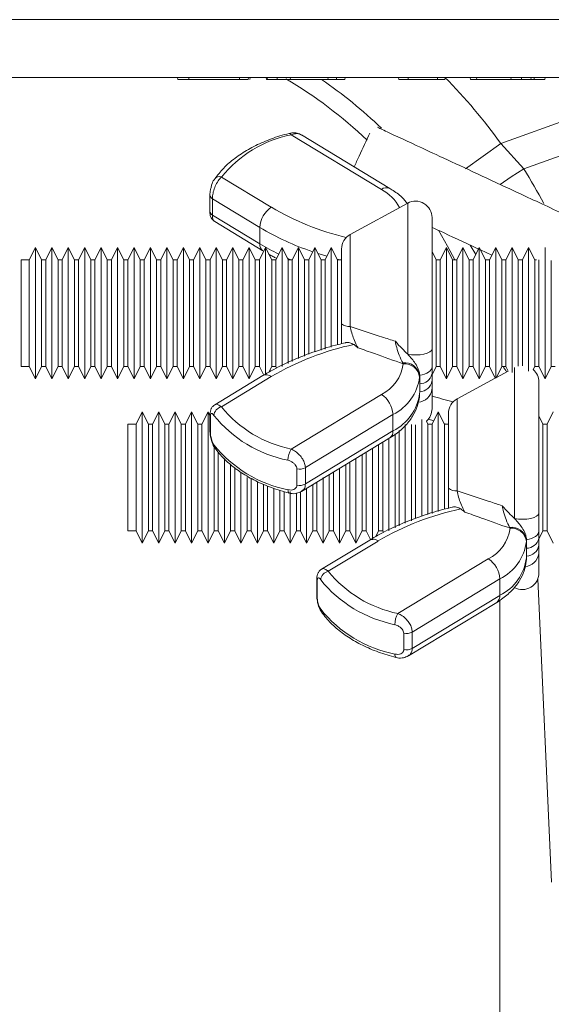
# Model space of a CAD drawing. Units: millimetres. Extents: x -1371 to 9775, y 3708 to 8101.
# Drawn here: x 6819 to 6883, y 6511 to 6631 of the extents above; entities that cross this region are included whole.
import ezdxf

# ---------------------------------------------------------------- set-up
doc = ezdxf.new("R2010")
doc.units = ezdxf.units.MM
doc.linetypes.add('SLD-Solid', pattern=[0])
doc.layers.add('ACO_DRAINAGE', color=7, linetype='SLD-Solid')

# ---------------------------------------------------------------- blocks, each defined once
blk = doc.blocks.new('ACO - 32926 32928 - FRONT')
at = {"layer": 'ACO_DRAINAGE', "linetype": 'SLD-Solid', "lineweight": 0}
for p, q in [((664.72, 875.03), (313.45, 875.03)), ((664.53, 868), (313.26, 868)), ((453.34, 867.75), (453.3, 868)), ((454.68, 867.75), (454.68, 868)), ((454.68, 867.75), (460.84, 867.75)), ((460.84, 867.75), (460.84, 868)), ((461.91, 867.75), (461.95, 868)), ((462.1, 867.75), (462.14, 868)), ((464.14, 867.75), (464.1, 868)), ((464.26, 867.75), (464.22, 868)), ((465.43, 867.75), (465.43, 868)), ((467, 867.75), (467.04, 868)), ((467, 867.75), (471.64, 867.75)), ((471.64, 867.75), (471.6, 868)), ((472.64, 867.75), (472.64, 868)), ((473.66, 867.75), (473.7, 868)), ((480.24, 867.75), (480.2, 868)), ((481.36, 867.75), (481.35, 868)), ((484.95, 867.9), (484.95, 868)), ((484.95, 867.83), (484.95, 867.9)), ((484.95, 867.75), (484.95, 867.83)), ((485.81, 867.75), (485.85, 868)), ((488.97, 867.75), (488.93, 868)), ((489.71, 867.75), (489.67, 868)), ((489.71, 867.75), (493.9, 867.75)), ((492.63, 859.95), (514.2, 867.75)), ((493.9, 867.75), (493.86, 868)), ((495.16, 867.9), (495.16, 868)), ((495.16, 867.83), (495.16, 867.9)), ((495.16, 867.75), (495.16, 867.83)), ((526.2, 868), (495.43, 856.87)), ((496.31, 867.75), (496.35, 868)), ((496.31, 867.75), (496.69, 867.75)), ((496.69, 867.75), (496.69, 868)), ((497.99, 867.75), (498.04, 868)), ((466.88, 861.2), (466.92, 861.2)), ((466.92, 861.2), (466.98, 861.18)), ((466.98, 861.18), (467.06, 861.12)), ((467.06, 861.12), (467.13, 861.02)), ((478.11, 854.37), (467.13, 861.02)), ((479.15, 854.49), (468.39, 861.01)), ((488.33, 856.89), (492.63, 859.95)), ((492.63, 859.95), (495.43, 856.87)), ((493.91, 855.9), (495.43, 856.87)), ((458.65, 855.88), (464.72, 852.2)), ((492.58, 854.96), (493.91, 855.9)), ((457.25, 853.67), (457.25, 851.68)), ((463.31, 849.76), (457.55, 853.25)), ((457.55, 853.25), (457.55, 851.26)), ((481.31, 852.7), (474.31, 848.89)), ((481.31, 834.33), (481.31, 852.7)), ((457.55, 851.26), (463.31, 847.77)), ((484.27, 850.95), (484.27, 834.98)), ((457.83, 850.46), (463.69, 846.91)), ((463.31, 847.77), (463.31, 849.76)), ((485.07, 849.43), (486.17, 847.49)), ((474.31, 848.89), (474.31, 837.71)), ((436.02, 847.32), (435.27, 845.82)), ((436.77, 845.82), (436.02, 847.32)), ((436.02, 839.32), (436.02, 847.32)), ((438.02, 847.32), (437.27, 845.82)), ((438.77, 845.82), (438.02, 847.32)), ((438.02, 839.32), (438.02, 847.32)), ((440.02, 847.32), (439.27, 845.82)), ((440.77, 845.82), (440.02, 847.32)), ((440.02, 839.32), (440.02, 847.32)), ((442.02, 847.32), (441.27, 845.82)), ((442.77, 845.82), (442.02, 847.32)), ((442.02, 839.32), (442.02, 847.32)), ((444.02, 847.32), (443.27, 845.82)), ((444.77, 845.82), (444.02, 847.32)), ((444.02, 839.32), (444.02, 847.32)), ((446.02, 847.32), (445.27, 845.82)), ((446.77, 845.82), (446.02, 847.32)), ((446.02, 839.32), (446.02, 847.32)), ((448.02, 847.32), (447.27, 845.82)), ((448.77, 845.82), (448.02, 847.32)), ((448.02, 839.32), (448.02, 847.32)), ((450.02, 847.32), (449.27, 845.82)), ((450.77, 845.82), (450.02, 847.32)), ((450.02, 839.32), (450.02, 847.32)), ((452.02, 847.32), (451.27, 845.82)), ((452.77, 845.82), (452.02, 847.32)), ((452.02, 839.32), (452.02, 847.32)), ((454.02, 847.32), (453.27, 845.82)), ((454.77, 845.82), (454.02, 847.32)), ((454.02, 839.32), (454.02, 847.32)), ((456.02, 847.32), (455.27, 845.82)), ((456.77, 845.82), (456.02, 847.32)), ((456.02, 839.32), (456.02, 847.32)), ((458.02, 847.32), (457.27, 845.82)), ((458.77, 845.82), (458.02, 847.32)), ((458.02, 839.32), (458.02, 847.32)), ((460.02, 847.32), (459.27, 845.82)), ((460.77, 845.82), (460.02, 847.32)), ((460.02, 839.32), (460.02, 847.32)), ((462.02, 847.32), (461.27, 845.82)), ((462.77, 845.82), (462.02, 847.32)), ((462.02, 839.32), (462.02, 847.32)), ((464.02, 847.32), (463.27, 845.82)), ((464.77, 845.82), (464.02, 847.32)), ((464.02, 839.32), (464.02, 847.32)), ((466.02, 847.32), (465.27, 845.82)), ((466.77, 845.82), (466.02, 847.32)), ((466.02, 839.32), (466.02, 847.32)), ((468.02, 847.32), (467.27, 845.82)), ((468.77, 845.82), (468.02, 847.32)), ((468.02, 839.32), (468.02, 847.32)), ((470.02, 847.32), (469.27, 845.82)), ((470.77, 845.82), (470.02, 847.32)), ((470.02, 839.32), (470.02, 847.32)), ((472.02, 847.32), (471.27, 845.82)), ((472.77, 845.82), (472.02, 847.32)), ((472.02, 839.32), (472.02, 847.32)), ((473.27, 838.01), (473.27, 847.13)), ((486.02, 847.32), (485.27, 845.82)), ((486.77, 845.82), (486.02, 847.32)), ((486.02, 839.32), (486.02, 847.32)), ((486.17, 847.49), (487.04, 845.82)), ((488.02, 847.32), (487.27, 845.82)), ((488.77, 845.82), (488.02, 847.32)), ((488.02, 839.32), (488.02, 847.32)), ((489.58, 846.44), (488.9, 847.6)), ((490.02, 847.32), (489.27, 845.82)), ((490.77, 845.82), (490.02, 847.32)), ((490.02, 839.32), (490.02, 847.32)), ((491.54, 846.37), (490.17, 847.01)), ((492.02, 847.32), (491.27, 845.82)), ((492.77, 845.82), (492.02, 847.32)), ((492.02, 839.32), (492.02, 847.32)), ((494.02, 847.32), (493.27, 845.82)), ((494.77, 845.82), (494.02, 847.32)), ((494.02, 839.32), (494.02, 847.32)), ((496.02, 847.32), (495.27, 845.82)), ((496.77, 845.82), (496.02, 847.32)), ((496.02, 839.32), (496.02, 847.32)), ((498.02, 839.32), (498.02, 847.32)), ((435.27, 845.82), (434.27, 845.82)), ((434.27, 845.82), (434.27, 832.82)), ((435.27, 845.82), (435.27, 832.82)), ((437.27, 845.82), (436.77, 845.82)), ((436.77, 839.32), (436.77, 845.82)), ((437.27, 845.82), (437.27, 832.82)), ((439.27, 845.82), (438.77, 845.82)), ((438.77, 839.32), (438.77, 845.82)), ((439.27, 845.82), (439.27, 832.82)), ((441.27, 845.82), (440.77, 845.82)), ((440.77, 839.32), (440.77, 845.82)), ((441.27, 845.82), (441.27, 832.82)), ((443.27, 845.82), (442.77, 845.82)), ((442.77, 839.32), (442.77, 845.82)), ((443.27, 845.82), (443.27, 832.82)), ((445.27, 845.82), (444.77, 845.82)), ((444.77, 839.32), (444.77, 845.82)), ((445.27, 845.82), (445.27, 832.82)), ((447.27, 845.82), (446.77, 845.82)), ((446.77, 839.32), (446.77, 845.82)), ((447.27, 845.82), (447.27, 832.82)), ((449.27, 845.82), (448.77, 845.82)), ((448.77, 839.32), (448.77, 845.82)), ((449.27, 845.82), (449.27, 832.82)), ((451.27, 845.82), (450.77, 845.82)), ((450.77, 839.32), (450.77, 845.82)), ((451.27, 845.82), (451.27, 832.82)), ((453.27, 845.82), (452.77, 845.82)), ((452.77, 839.32), (452.77, 845.82)), ((453.27, 845.82), (453.27, 832.82)), ((455.27, 845.82), (454.77, 845.82)), ((454.77, 839.32), (454.77, 845.82)), ((455.27, 845.82), (455.27, 832.82)), ((457.27, 845.82), (456.77, 845.82)), ((456.77, 839.32), (456.77, 845.82)), ((457.27, 845.82), (457.27, 832.82)), ((459.27, 845.82), (458.77, 845.82)), ((458.77, 839.32), (458.77, 845.82)), ((459.27, 845.82), (459.27, 832.82)), ((461.27, 845.82), (460.77, 845.82)), ((460.77, 839.32), (460.77, 845.82)), ((461.27, 845.82), (461.27, 832.82)), ((463.27, 845.82), (462.77, 845.82)), ((462.77, 839.32), (462.77, 845.82)), ((463.27, 845.82), (463.27, 832.82)), ((465.27, 845.82), (464.77, 845.82)), ((464.77, 839.32), (464.77, 845.82)), ((465.27, 845.82), (465.27, 832.82)), ((466.67, 846.01), (466.72, 845.99)), ((466.72, 845.99), (467.11, 845.82)), ((467.27, 845.82), (466.77, 845.82)), ((466.77, 839.32), (466.77, 845.82)), ((467.27, 845.82), (467.27, 833.46)), ((469.27, 845.82), (468.77, 845.82)), ((468.77, 839.32), (468.77, 845.82)), ((469.27, 845.82), (469.27, 834.35)), ((470.54, 846.53), (470.39, 846.58)), ((471.48, 846.24), (470.54, 846.53)), ((471.27, 845.82), (470.77, 845.82)), ((470.77, 839.32), (470.77, 845.82)), ((471.27, 845.82), (471.27, 834.95)), ((473.04, 845.82), (472.73, 845.9)), ((473.27, 845.82), (472.77, 845.82)), ((472.77, 839.32), (472.77, 845.82)), ((484.77, 845.82), (484.27, 846.82)), ((485.27, 845.82), (484.77, 845.82)), ((484.77, 839.32), (484.77, 845.82)), ((485.27, 845.82), (485.27, 832.82)), ((487.27, 845.82), (486.77, 845.82)), ((486.77, 839.32), (486.77, 845.82)), ((487.27, 845.82), (487.27, 832.82)), ((489.27, 845.82), (488.77, 845.82)), ((488.77, 839.32), (488.77, 845.82)), ((489.27, 845.82), (489.27, 832.82)), ((491.27, 845.82), (490.77, 845.82)), ((490.77, 839.32), (490.77, 845.82)), ((491.27, 845.82), (491.27, 832.82)), ((493.27, 845.82), (492.77, 845.82)), ((492.77, 839.32), (492.77, 845.82)), ((493.27, 845.82), (493.27, 832.82)), ((495.27, 845.82), (494.77, 845.82)), ((494.77, 839.32), (494.77, 845.82)), ((495.27, 845.82), (495.27, 832.91)), ((496.98, 845.82), (496.77, 845.82)), ((496.77, 839.32), (496.77, 845.82)), ((497.27, 845.82), (497.27, 832.82)), ((498.77, 839.32), (498.77, 845.72)), ((436.02, 831.32), (436.02, 839.32)), ((436.77, 832.82), (436.77, 839.32)), ((438.02, 831.32), (438.02, 839.32)), ((438.77, 832.82), (438.77, 839.32)), ((440.02, 831.32), (440.02, 839.32)), ((440.77, 832.82), (440.77, 839.32)), ((442.02, 831.32), (442.02, 839.32)), ((442.77, 832.82), (442.77, 839.32)), ((444.02, 831.32), (444.02, 839.32)), ((444.77, 832.82), (444.77, 839.32)), ((446.02, 831.32), (446.02, 839.32)), ((446.77, 832.82), (446.77, 839.32)), ((448.02, 831.32), (448.02, 839.32)), ((448.77, 832.82), (448.77, 839.32)), ((450.02, 831.32), (450.02, 839.32)), ((450.77, 832.82), (450.77, 839.32)), ((452.02, 831.32), (452.02, 839.32)), ((452.77, 832.82), (452.77, 839.32)), ((454.02, 831.32), (454.02, 839.32)), ((454.77, 832.82), (454.77, 839.32)), ((456.02, 831.32), (456.02, 839.32)), ((456.77, 832.82), (456.77, 839.32)), ((458.02, 831.32), (458.02, 839.32)), ((458.77, 832.82), (458.77, 839.32)), ((460.02, 831.32), (460.02, 839.32)), ((460.77, 832.82), (460.77, 839.32)), ((462.02, 831.32), (462.02, 839.32)), ((462.77, 832.82), (462.77, 839.32)), ((464.02, 831.76), (464.02, 839.32)), ((464.77, 832.82), (464.77, 839.32)), ((466.02, 832.85), (466.02, 839.32)), ((466.77, 833.21), (466.77, 839.32)), ((468.02, 833.79), (468.02, 839.32)), ((468.77, 834.07), (468.77, 839.32)), ((470.02, 834.61), (470.02, 839.32)), ((470.77, 834.81), (470.77, 839.32)), ((472.02, 835.19), (472.02, 839.32)), ((472.77, 835.46), (472.77, 839.32)), ((484.77, 832.82), (484.77, 839.32)), ((486.02, 831.32), (486.02, 839.32)), ((486.77, 832.82), (486.77, 839.32)), ((488.02, 831.32), (488.02, 839.32)), ((488.77, 832.82), (488.77, 839.32)), ((490.02, 831.32), (490.02, 839.32)), ((490.77, 832.82), (490.77, 839.32)), ((492.02, 831.4), (492.02, 839.32)), ((492.77, 832.82), (492.77, 839.32)), ((494.02, 832.09), (494.02, 839.32)), ((494.77, 832.86), (494.77, 839.32)), ((496.02, 832.26), (496.02, 839.32)), ((496.77, 832.82), (496.77, 839.32)), ((498.02, 831.32), (498.02, 839.32)), ((498.77, 832.82), (498.77, 839.32)), ((484.27, 834.98), (484.2, 834.79)), ((481.79, 834.26), (481.31, 834.33)), ((482.3, 834.24), (481.79, 834.26)), ((482.81, 834.26), (482.3, 834.24)), ((483.29, 834.34), (482.81, 834.26)), ((483.69, 834.46), (483.29, 834.34)), ((484, 834.61), (483.69, 834.46)), ((484.2, 834.79), (484, 834.61)), ((434.27, 832.82), (435.27, 832.82)), ((435.27, 832.82), (436.02, 831.32)), ((436.02, 831.32), (436.77, 832.82)), ((436.77, 832.82), (437.27, 832.82)), ((437.27, 832.82), (438.02, 831.32)), ((438.02, 831.32), (438.77, 832.82)), ((438.77, 832.82), (439.27, 832.82)), ((439.27, 832.82), (440.02, 831.32)), ((440.02, 831.32), (440.77, 832.82)), ((440.77, 832.82), (441.27, 832.82)), ((441.27, 832.82), (442.02, 831.32)), ((442.02, 831.32), (442.77, 832.82)), ((442.77, 832.82), (443.27, 832.82)), ((443.27, 832.82), (444.02, 831.32)), ((444.02, 831.32), (444.77, 832.82)), ((444.77, 832.82), (445.27, 832.82)), ((445.27, 832.82), (446.02, 831.32)), ((446.02, 831.32), (446.77, 832.82)), ((446.77, 832.82), (447.27, 832.82)), ((447.27, 832.82), (448.02, 831.32)), ((448.02, 831.32), (448.77, 832.82)), ((448.77, 832.82), (449.27, 832.82)), ((449.27, 832.82), (450.02, 831.32)), ((450.02, 831.32), (450.77, 832.82)), ((450.77, 832.82), (451.27, 832.82)), ((451.27, 832.82), (452.02, 831.32)), ((452.02, 831.32), (452.77, 832.82)), ((452.77, 832.82), (453.27, 832.82)), ((453.27, 832.82), (454.02, 831.32)), ((454.02, 831.32), (454.77, 832.82)), ((454.77, 832.82), (455.27, 832.82)), ((455.27, 832.82), (456.02, 831.32)), ((456.02, 831.32), (456.77, 832.82)), ((456.77, 832.82), (457.27, 832.82)), ((457.27, 832.82), (458.02, 831.32)), ((458.02, 831.32), (458.77, 832.82)), ((458.77, 832.82), (459.27, 832.82)), ((459.27, 832.82), (460.02, 831.32)), ((460.02, 831.32), (460.77, 832.82)), ((460.77, 832.82), (461.27, 832.82)), ((461.27, 832.82), (462.02, 831.32)), ((462.02, 831.32), (462.77, 832.82)), ((462.77, 832.82), (463.27, 832.82)), ((463.27, 832.82), (463.79, 831.78)), ((464.43, 832.14), (464.77, 832.82)), ((464.77, 832.82), (465.27, 832.82)), ((465.27, 832.82), (465.35, 832.64)), ((480.76, 833.16), (480.71, 833.26)), ((484.24, 832.62), (484.16, 832.45)), ((484.27, 832.8), (484.24, 832.62)), ((484.27, 831.82), (484.77, 832.82)), ((484.27, 832.8), (484.27, 831.9)), ((484.77, 832.82), (485.27, 832.82)), ((485.27, 832.82), (486.02, 831.32)), ((486.02, 831.32), (486.77, 832.82)), ((486.77, 832.82), (487.27, 832.82)), ((487.27, 832.82), (488.02, 831.32)), ((488.02, 831.32), (488.77, 832.82)), ((488.77, 832.82), (489.27, 832.82)), ((489.27, 832.82), (490.02, 831.32)), ((490.02, 831.32), (490.77, 832.82)), ((490.77, 832.82), (491.27, 832.82)), ((491.27, 832.82), (491.96, 831.42)), ((492.11, 831.5), (492.77, 832.82)), ((492.77, 832.82), (493.27, 832.82)), ((493.27, 832.82), (493.53, 832.28)), ((494.31, 814.33), (494.31, 832.7)), ((496.58, 832.45), (496.77, 832.82)), ((496.77, 832.82), (497.27, 832.82)), ((497.27, 832.82), (498.02, 831.32)), ((498.02, 831.32), (498.77, 832.82)), ((498.77, 832.82), (499.27, 832.82)), ((463.69, 831.72), (457.83, 828.18)), ((464.72, 831.6), (458.65, 827.92)), ((482.77, 831.73), (482.76, 831.53)), ((483.08, 831.82), (482.77, 831.76)), ((482.77, 831.76), (482.77, 831.73)), ((482.77, 830.73), (482.77, 831.73)), ((483.37, 831.91), (483.08, 831.82)), ((483.62, 832.01), (483.37, 831.91)), ((483.85, 832.14), (483.62, 832.01)), ((484.03, 832.29), (483.85, 832.14)), ((484.16, 832.45), (484.03, 832.29)), ((484.27, 831.9), (484.27, 831.06)), ((491.96, 831.42), (487.31, 828.89)), ((493.53, 832.28), (492.11, 831.5)), ((482.77, 829.73), (482.77, 830.73)), ((497.27, 830.95), (497.27, 814.98)), ((467.13, 822.78), (478.11, 829.43)), ((482.76, 829.54), (482.77, 829.73)), ((484.27, 830.07), (484.27, 827.69)), ((487.31, 828.89), (487.31, 817.71)), ((449.02, 827.32), (448.27, 825.82)), ((449.77, 825.82), (449.02, 827.32)), ((449.02, 819.32), (449.02, 827.32)), ((451.02, 827.32), (450.27, 825.82)), ((451.77, 825.82), (451.02, 827.32)), ((451.02, 819.32), (451.02, 827.32)), ((453.02, 827.32), (452.27, 825.82)), ((453.77, 825.82), (453.02, 827.32)), ((453.02, 819.32), (453.02, 827.32)), ((455.02, 827.32), (454.27, 825.82)), ((455.77, 825.82), (455.02, 827.32)), ((455.02, 819.32), (455.02, 827.32)), ((457.02, 827.32), (456.27, 825.82)), ((457.25, 826.84), (457.02, 827.32)), ((457.02, 819.32), (457.02, 827.32)), ((457.25, 826.95), (457.25, 824.96)), ((457.31, 826.75), (457.31, 824.76)), ((479.52, 826.98), (468.86, 820.53)), ((479.52, 824.99), (479.52, 826.98)), ((485.02, 827.32), (484.27, 825.82)), ((485.77, 825.82), (485.02, 827.32)), ((485.02, 819.32), (485.02, 827.32)), ((486.27, 818.01), (486.27, 827.13)), ((497.77, 825.82), (497.27, 826.82)), ((499.02, 827.32), (498.27, 825.82)), ((448.27, 825.82), (447.27, 825.82)), ((447.27, 825.82), (447.27, 812.82)), ((448.27, 825.82), (448.27, 812.82)), ((450.27, 825.82), (449.77, 825.82)), ((449.77, 819.32), (449.77, 825.82)), ((450.27, 825.82), (450.27, 812.82)), ((452.27, 825.82), (451.77, 825.82)), ((451.77, 819.32), (451.77, 825.82)), ((452.27, 825.82), (452.27, 812.82)), ((454.27, 825.82), (453.77, 825.82)), ((453.77, 819.32), (453.77, 825.82)), ((454.27, 825.82), (454.27, 812.82)), ((456.27, 825.82), (455.77, 825.82)), ((455.77, 819.32), (455.77, 825.82)), ((456.27, 825.82), (456.27, 812.82)), ((481.02, 819.32), (481.02, 825.76)), ((481.77, 819.32), (481.77, 825.77)), ((482.27, 825.73), (482.27, 814.35)), ((483.02, 819.32), (483.02, 826.37)), ((483.77, 825.82), (483.58, 826.18)), ((484.27, 825.82), (483.77, 825.82)), ((483.77, 819.32), (483.77, 825.82)), ((484.48, 826.24), (483.83, 826.44)), ((484.27, 825.82), (484.27, 814.95)), ((486.04, 825.82), (485.73, 825.9)), ((486.27, 825.82), (485.77, 825.82)), ((485.77, 819.32), (485.77, 825.82)), ((498.27, 825.82), (497.77, 825.82)), ((497.77, 819.32), (497.77, 825.82)), ((498.27, 825.82), (498.27, 812.82)), ((468.86, 818.54), (479.52, 824.99)), ((479.77, 819.32), (479.77, 824.66)), ((480.27, 825.03), (480.27, 813.46)), ((457.77, 819.32), (457.77, 823.15)), ((468.39, 817.63), (479.15, 824.14)), ((477.77, 819.32), (477.77, 823.3)), ((478.27, 823.61), (478.27, 812.82)), ((479.02, 819.32), (479.02, 824.06)), ((458.27, 822.47), (458.27, 812.82)), ((475.77, 819.32), (475.77, 822.09)), ((476.27, 822.4), (476.27, 812.82)), ((477.02, 819.32), (477.02, 822.85)), ((459.02, 819.32), (459.02, 821.65)), ((459.77, 819.32), (459.77, 820.93)), ((473.77, 819.32), (473.77, 820.88)), ((474.27, 821.18), (474.27, 812.82)), ((475.02, 819.32), (475.02, 821.64)), ((460.27, 820.55), (460.27, 812.82)), ((461.02, 819.32), (461.02, 819.98)), ((467.83, 818.39), (467.83, 820.38)), ((468.86, 820.53), (468.86, 818.54)), ((471.77, 819.32), (471.77, 819.67)), ((472.27, 819.97), (472.27, 812.82)), ((473.02, 819.32), (473.02, 820.43)), ((449.02, 811.32), (449.02, 819.32)), ((449.77, 812.82), (449.77, 819.32)), ((451.02, 811.32), (451.02, 819.32)), ((451.77, 812.82), (451.77, 819.32)), ((453.02, 811.32), (453.02, 819.32)), ((453.77, 812.82), (453.77, 819.32)), ((455.02, 811.32), (455.02, 819.32)), ((455.77, 812.82), (455.77, 819.32)), ((457.02, 811.32), (457.02, 819.32)), ((457.77, 812.82), (457.77, 819.32)), ((459.02, 811.32), (459.02, 819.32)), ((459.77, 812.82), (459.77, 819.32)), ((461.02, 811.32), (461.02, 819.32)), ((461.77, 812.82), (461.77, 819.32)), ((462.27, 819.24), (462.27, 812.82)), ((463.02, 811.32), (463.02, 818.83)), ((463.77, 812.82), (463.77, 818.51)), ((464.27, 818.28), (464.27, 812.82)), ((469.77, 812.82), (469.77, 818.46)), ((470.27, 818.76), (470.27, 812.82)), ((471.02, 811.32), (471.02, 819.32)), ((471.77, 812.82), (471.77, 819.32)), ((473.02, 811.32), (473.02, 819.32)), ((473.77, 812.82), (473.77, 819.32)), ((475.02, 811.32), (475.02, 819.32)), ((475.77, 812.82), (475.77, 819.32)), ((477.02, 811.76), (477.02, 819.32)), ((477.77, 812.82), (477.77, 819.32)), ((479.02, 812.85), (479.02, 819.32)), ((479.77, 813.21), (479.77, 819.32)), ((481.02, 813.79), (481.02, 819.32)), ((481.77, 814.07), (481.77, 819.32)), ((483.02, 814.61), (483.02, 819.32)), ((483.77, 814.81), (483.77, 819.32)), ((485.02, 815.19), (485.02, 819.32)), ((485.77, 815.46), (485.77, 819.32)), ((497.77, 812.82), (497.77, 819.32)), ((465.02, 811.32), (465.02, 818.01)), ((465.77, 812.82), (465.77, 817.78)), ((466.27, 817.6), (466.27, 812.82)), ((466.75, 817.7), (466.74, 817.85)), ((466.77, 817.59), (466.75, 817.7)), ((466.81, 817.5), (466.77, 817.59)), ((466.86, 817.45), (466.81, 817.5)), ((466.88, 817.44), (466.86, 817.45)), ((467.02, 811.32), (467.02, 817.63)), ((467.77, 812.82), (467.77, 817.39)), ((468.27, 817.55), (468.27, 812.82)), ((469.02, 811.32), (469.02, 818)), ((497, 814.61), (496.69, 814.46)), ((497.2, 814.79), (497, 814.61)), ((497.27, 814.98), (497.2, 814.79)), ((494.79, 814.26), (494.31, 814.33)), ((495.3, 814.24), (494.79, 814.26)), ((495.81, 814.26), (495.3, 814.24)), ((496.29, 814.34), (495.81, 814.26)), ((496.69, 814.46), (496.29, 814.34)), ((447.27, 812.82), (448.27, 812.82)), ((448.27, 812.82), (449.02, 811.32)), ((449.02, 811.32), (449.77, 812.82)), ((449.77, 812.82), (450.27, 812.82)), ((450.27, 812.82), (451.02, 811.32)), ((451.02, 811.32), (451.77, 812.82)), ((451.77, 812.82), (452.27, 812.82)), ((452.27, 812.82), (453.02, 811.32)), ((453.02, 811.32), (453.77, 812.82)), ((453.77, 812.82), (454.27, 812.82)), ((454.27, 812.82), (455.02, 811.32)), ((455.02, 811.32), (455.77, 812.82)), ((455.77, 812.82), (456.27, 812.82)), ((456.27, 812.82), (457.02, 811.32)), ((457.02, 811.32), (457.77, 812.82)), ((457.77, 812.82), (458.27, 812.82)), ((458.27, 812.82), (459.02, 811.32)), ((459.02, 811.32), (459.77, 812.82)), ((459.77, 812.82), (460.27, 812.82)), ((460.27, 812.82), (461.02, 811.32)), ((461.02, 811.32), (461.77, 812.82)), ((461.77, 812.82), (462.27, 812.82)), ((462.27, 812.82), (463.02, 811.32)), ((463.02, 811.32), (463.77, 812.82)), ((463.77, 812.82), (464.27, 812.82)), ((464.27, 812.82), (465.02, 811.32)), ((465.02, 811.32), (465.77, 812.82)), ((465.77, 812.82), (466.27, 812.82)), ((466.27, 812.82), (467.02, 811.32)), ((467.02, 811.32), (467.77, 812.82)), ((467.77, 812.82), (468.27, 812.82)), ((468.27, 812.82), (469.02, 811.32)), ((469.02, 811.32), (469.77, 812.82)), ((469.77, 812.82), (470.27, 812.82)), ((470.27, 812.82), (471.02, 811.32)), ((471.02, 811.32), (471.77, 812.82)), ((471.77, 812.82), (472.27, 812.82)), ((472.27, 812.82), (473.02, 811.32)), ((473.02, 811.32), (473.77, 812.82)), ((473.77, 812.82), (474.27, 812.82)), ((474.27, 812.82), (475.02, 811.32)), ((475.02, 811.32), (475.77, 812.82)), ((475.77, 812.82), (476.27, 812.82)), ((476.27, 812.82), (476.79, 811.78)), ((477.43, 812.14), (477.77, 812.82)), ((477.77, 812.82), (478.27, 812.82)), ((478.27, 812.82), (478.35, 812.64)), ((493.76, 813.16), (493.71, 813.26)), ((497.03, 812.29), (496.85, 812.14)), ((497.16, 812.45), (497.03, 812.29)), ((497.24, 812.62), (497.16, 812.45)), ((497.27, 812.8), (497.24, 812.62)), ((497.27, 811.82), (497.77, 812.82)), ((497.27, 812.8), (497.27, 811.9)), ((497.77, 812.82), (498.27, 812.82)), ((498.27, 812.82), (499.02, 811.32)), ((476.69, 811.72), (470.83, 808.18)), ((477.72, 811.6), (471.65, 807.92)), ((495.77, 811.73), (495.76, 811.53)), ((496.08, 811.82), (495.77, 811.76)), ((495.77, 811.76), (495.77, 811.73)), ((495.77, 810.73), (495.77, 811.73)), ((496.37, 811.91), (496.08, 811.82)), ((496.62, 812.01), (496.37, 811.91)), ((496.85, 812.14), (496.62, 812.01)), ((497.27, 811.9), (497.27, 811.06)), ((495.77, 809.73), (495.77, 810.73)), ((497.27, 810.07), (497.27, 807.69)), ((480.13, 802.78), (491.11, 809.43)), ((495.76, 809.54), (495.77, 809.73)), ((470.25, 806.95), (470.25, 804.96)), ((470.31, 806.75), (470.31, 804.76)), ((492.52, 806.98), (481.86, 800.53)), ((492.52, 804.99), (492.52, 806.98)), ((498.8, 770.11), (497.15, 807.01)), ((481.86, 798.54), (492.52, 804.99)), ((481.39, 797.63), (492.15, 804.14)), ((492.5, 804.38), (492.5, 684.99)), ((480.83, 798.39), (480.83, 800.38)), ((481.86, 800.53), (481.86, 798.54)), ((479.75, 797.7), (479.74, 797.85)), ((479.77, 797.59), (479.75, 797.7)), ((479.81, 797.5), (479.77, 797.59)), ((479.86, 797.45), (479.81, 797.5)), ((479.88, 797.44), (479.86, 797.45))]:
    blk.add_line(p, q, dxfattribs=at)
for centre, radius, start, end in [((440, 822.5), 52.5, 46.1574, 59.6969), ((440, 822.5), 54.75, 45.888, 55.7457), ((440, 822.5), 64.59, 35.4327, 44.7812), ((470.06, 846.62), 14.7, 101.4776, 140.9215), ((458.4, 855.19), 0.742, 70.2729, 140.1385), ((478.72, 853.59), 0.996, 64.6996, 128.1046), ((475.29, 849.31), 5.8, 29.5867, 60.871), ((457.78, 853.72), 0.525, 184.7278, 243.9964), ((482.27, 850.95), 2, 0, 118.6105), ((466.44, 849.58), 3.14, 123.2228, 176.7467), ((481.66, 880.99), 33.4, 239.5315, 256.4443), ((457.78, 851.73), 0.525, 184.7461, 243.995), ((480.44, 878.48), 33.44, 239.1878, 251.3616), ((475.27, 847.13), 2, 118.6105, 180), ((464.25, 847.67), 0.944, 174.2234, 233.5697), ((478.98, 873.72), 30.31, 238.8843, 243.8439), ((474.16, 839.17), 1.46, 232.5074, 275.9465), ((481.83, 802.46), 33.8, 102.0451, 120.4161), ((475.94, 833.79), 4.87, 296.5281, 352.5753), ((480.96, 831.45), 1.83, 8.856, 97.8817), ((480.91, 831.29), 1.87, 7.2601, 94.483), ((489.35, 830.05), 4.51, 28.0537, 37.837), ((464.11, 830.82), 0.998, 51.9323, 114.9396), ((476.87, 832.3), 5.94, 296.5281, 352.5753), ((482.78, 832.25), 1.52, 269.3823, 346.6572), ((495.27, 830.95), 2, 0, 48.7869), ((482.71, 831.34), 1.58, 271.99, 350.0559), ((476.39, 826.81), 3.14, 3.2533, 56.7772), ((476.87, 830.31), 5.94, 296.5281, 352.5753), ((482.5, 830.27), 1.77, 273.0187, 353.4266), ((496.15, 865.85), 38.47, 252.0004, 255.9749), ((458.91, 826.76), 1.19, 102.6031, 173.9317), ((470.06, 837.19), 14.7, 219.0785, 258.5224), ((488.27, 827.13), 2, 118.6105, 180), ((457.65, 826.95), 0.394, 181.018, 210.5893), ((469.85, 836.73), 15.62, 219.0785, 258.5224), ((482.27, 827.69), 2, 311.2131, 0), ((457.65, 824.96), 0.394, 180.3791, 210.6015), ((478.58, 824.9), 0.944, 306.4706, 5.773), ((469.85, 833.15), 15.62, 219.0785, 258.5224), ((458.3, 823.3), 0.576, 178.9654, 214.503), ((469.43, 821.39), 2.69, 148.7186, 179.1031), ((468.15, 821.83), 1.49, 257.3913, 298.4926), ((468.15, 819.84), 1.49, 257.3913, 298.4926), ((487.16, 819.17), 1.46, 232.5074, 275.9465), ((494.83, 782.46), 33.8, 102.0451, 120.4161), ((488.94, 813.79), 4.87, 296.5281, 352.5753), ((493.96, 811.45), 1.83, 8.856, 97.8817), ((493.91, 811.29), 1.87, 7.2601, 94.483), ((477.11, 810.82), 0.998, 51.9323, 114.9396), ((489.87, 812.3), 5.94, 296.5281, 352.5753), ((495.78, 812.25), 1.52, 269.3823, 346.6572), ((495.71, 811.34), 1.58, 271.99, 350.0559), ((495.5, 810.27), 1.77, 273.0187, 353.4266), ((489.39, 806.81), 3.14, 3.2533, 56.7772), ((489.87, 810.31), 5.94, 296.5281, 352.5753), ((471.91, 806.76), 1.19, 102.6031, 173.9317), ((483.06, 817.19), 14.7, 219.0785, 258.5224), ((495.27, 807.69), 2, 241.3895, 0), ((470.65, 806.95), 0.394, 181.018, 210.5893), ((482.85, 816.73), 15.62, 219.0785, 258.5224), ((491.58, 804.9), 0.944, 306.4706, 5.773), ((470.65, 804.96), 0.394, 180.3791, 210.6015), ((482.85, 813.15), 15.62, 219.0785, 258.5224), ((471.3, 803.3), 0.576, 178.9654, 214.503), ((482.43, 801.39), 2.69, 148.7186, 179.1031), ((481.15, 801.83), 1.49, 257.3913, 298.4926), ((481.15, 799.84), 1.49, 257.3913, 298.4926)]:
    blk.add_arc(centre, radius, start, end, dxfattribs=at)
blk.add_ellipse((440.17, 822.04), major_axis=(-22.24, 61.5), ratio=0.998907, start_param=4.852965, end_param=4.927633, dxfattribs=at)
for points, knots in [([(453.34, 867.75), (453.35, 867.75), (453.37, 867.75), (453.52, 867.75), (453.75, 867.75), (454.11, 867.75), (454.43, 867.75), (454.65, 867.75), (454.68, 867.75)], [0, 0, 0, 0, 0.274219, 0.424044, 0.575429, 0.705355, 0.957542, 1, 1, 1, 1]), ([(460.84, 867.75), (461.05, 867.75), (461.35, 867.75), (461.67, 867.75), (461.83, 867.75), (461.9, 867.75), (461.9, 867.75), (461.91, 867.75)], [0, 0, 0, 0, 0.399531, 0.567494, 0.735685, 0.906675, 1, 1, 1, 1]), ([(464.14, 867.75), (464.15, 867.75), (464.15, 867.75), (464.18, 867.75), (464.23, 867.75), (464.26, 867.75)], [0, 0, 0, 0, 0.341847, 0.668235, 1, 1, 1, 1]), ([(464.26, 867.75), (464.34, 867.75), (464.48, 867.75), (464.86, 867.75), (465.2, 867.75), (465.39, 867.75), (465.43, 867.75)], [0, 0, 0, 0, 0.299398, 0.613985, 0.910005, 1, 1, 1, 1]), ([(465.43, 867.75), (465.58, 867.75), (465.88, 867.75), (466.34, 867.75), (466.67, 867.75), (466.9, 867.75), (467, 867.75)], [0, 0, 0, 0, 0.19724, 0.397106, 0.730603, 1, 1, 1, 1]), ([(471.64, 867.75), (471.65, 867.75), (471.67, 867.75), (471.85, 867.75), (472.07, 867.75), (472.35, 867.75), (472.54, 867.75), (472.64, 867.75)], [0, 0, 0, 0, 0.330869, 0.510864, 0.692478, 0.846765, 1, 1, 1, 1]), ([(472.64, 867.75), (472.79, 867.75), (473.05, 867.75), (473.34, 867.75), (473.53, 867.75), (473.64, 867.75), (473.65, 867.75), (473.66, 867.75)], [0, 0, 0, 0, 0.247638, 0.40054, 0.553046, 0.777067, 1, 1, 1, 1]), ([(480.24, 867.75), (480.25, 867.75), (480.26, 867.75), (480.38, 867.75), (480.61, 867.75), (480.95, 867.75), (481.22, 867.75), (481.36, 867.75)], [0, 0, 0, 0, 0.186472, 0.310505, 0.434174, 0.716232, 1, 1, 1, 1]), ([(481.36, 867.75), (481.55, 867.75), (482.31, 867.75), (483.28, 867.75), (483.94, 867.75), (484.27, 867.75), (484.43, 867.75), (484.57, 867.75), (484.75, 867.75), (484.88, 867.75), (484.95, 867.75)], [0, 0, 0, 0, 0.12787, 0.539101, 0.741909, 0.838955, 0.889897, 0.919053, 0.954649, 1, 1, 1, 1]), ([(484.95, 867.75), (485.05, 867.75), (485.24, 867.75), (485.47, 867.75), (485.66, 867.75), (485.79, 867.75), (485.8, 867.75), (485.81, 867.75)], [0, 0, 0, 0, 0.188693, 0.343909, 0.498465, 0.74445, 1, 1, 1, 1]), ([(488.97, 867.75), (488.98, 867.75), (489.01, 867.75), (489.21, 867.75), (489.45, 867.75), (489.62, 867.75), (489.71, 867.75)], [0, 0, 0, 0, 0.200226, 0.449657, 0.724496, 1, 1, 1, 1]), ([(493.9, 867.75), (494.02, 867.75), (494.27, 867.75), (494.59, 867.75), (494.93, 867.75), (495.09, 867.75), (495.16, 867.75)], [0, 0, 0, 0, 0.3584354, 0.7183034, 0.8751337, 1, 1, 1, 1]), ([(495.16, 867.75), (495.32, 867.75), (495.58, 867.75), (495.91, 867.75), (496.14, 867.75), (496.28, 867.75), (496.3, 867.75), (496.31, 867.75)], [0, 0, 0, 0, 0.230922, 0.387187, 0.544298, 0.738392, 1, 1, 1, 1]), ([(496.69, 867.75), (496.89, 867.75), (497.2, 867.75), (497.56, 867.75), (497.76, 867.75), (497.89, 867.75), (497.98, 867.75), (497.99, 867.75), (497.99, 867.75)], [0, 0, 0, 0, 0.339017, 0.503651, 0.616339, 0.712461, 0.834185, 1, 1, 1, 1]), ([(560.42, 823.33), (559.85, 823.6), (557.23, 824.82), (552.24, 827.15), (545.66, 830.22), (538.91, 833.37), (532.17, 836.51), (525.22, 839.75), (518.19, 843.02), (511.29, 846.24), (504.7, 849.32), (498.65, 852.14), (493.27, 854.65), (488.61, 856.82), (484.69, 858.65), (481.53, 860.12), (479.23, 861.19), (477.92, 861.8), (477.68, 861.92), (477.63, 861.94)], [0, 0, 0, 0, 0.017307, 0.078794, 0.146149, 0.207416, 0.271163, 0.336859, 0.404187, 0.472798, 0.541382, 0.608638, 0.674374, 0.738778, 0.801948, 0.863914, 0.924656, 0.984162, 1, 1, 1, 1]), ([(466.88, 861.2), (466.51, 861.09), (465.42, 860.8), (463.73, 860.17), (461.89, 859.26), (460.27, 858.2), (458.87, 857), (458.18, 856.11), (457.83, 855.66)], [0, 0, 0, 0, 0.095357, 0.275999, 0.457112, 0.638614, 0.820286, 1, 1, 1, 1]), ([(468.38, 860.99), (468.3, 861.04), (468.06, 861.2), (467.53, 861.3), (467.11, 861.23), (466.89, 861.19)], [0, 0, 0, 0, 0.175794, 0.570865, 1, 1, 1, 1]), ([(468.38, 860.99), (468.31, 861.03), (468.11, 861.16), (467.67, 861.19), (467.31, 861.08), (467.13, 861.02)], [0, 0, 0, 0, 0.218453, 0.623904, 1, 1, 1, 1]), ([(476.71, 861.23), (476.28, 860.3), (475.64, 858.93), (475, 857.56), (474.8, 857.13)], [0, 0, 0, 0, 0.68109, 1, 1, 1, 1]), ([(457.84, 855.65), (457.81, 855.62), (457.64, 855.41), (457.48, 855.02), (457.39, 854.63), (457.36, 854.49)], [0, 0, 0, 0, 0.120992, 0.678336, 1, 1, 1, 1]), ([(458.65, 855.88), (458.51, 855.74), (458.24, 855.45), (457.89, 854.79), (457.65, 854.1), (457.56, 853.57), (457.55, 853.32), (457.55, 853.25)], [0, 0, 0, 0, 0.233156, 0.4682747, 0.7014476, 0.918752, 1, 1, 1, 1]), ([(457.36, 854.49), (457.35, 854.44), (457.27, 854.17), (457.24, 853.87), (457.26, 853.68), (457.26, 853.67)], [0, 0, 0, 0, 0.2101, 0.983859, 1, 1, 1, 1]), ([(481.3, 852.65), (481.08, 852.91), (480.54, 853.54), (479.75, 854.12), (479.23, 854.44), (479.15, 854.49)], [0, 0, 0, 0, 0.377563, 0.903155, 1, 1, 1, 1]), ([(457.26, 851.69), (457.26, 851.66), (457.25, 851.45), (457.3, 851.13), (457.5, 850.72), (457.72, 850.55), (457.83, 850.46)], [0, 0, 0, 0, 0.0627113, 0.443711, 0.7313621, 1, 1, 1, 1]), ([(457.55, 851.26), (457.56, 851.1), (457.58, 850.8), (457.7, 850.54), (457.81, 850.49), (457.85, 850.48)], [0, 0, 0, 0, 0.415497, 0.824302, 1, 1, 1, 1]), ([(489.92, 847.13), (489.9, 847.14), (488.13, 847.96), (486.2, 848.86), (484.58, 849.62), (484.27, 849.76)], [0, 0, 0, 0, 0.009343, 0.809945, 1, 1, 1, 1]), ([(464.43, 846.49), (464.59, 846.39), (464.88, 846.22), (465.2, 846.07), (465.36, 846)], [0, 0, 0, 0, 0.53115, 1, 1, 1, 1]), ([(473.27, 835.61), (473.27, 835.94), (473.27, 836.7), (473.27, 837.53), (473.27, 838.01)], [0, 0, 0, 0, 0.430354, 1, 1, 1, 1]), ([(474.31, 837.71), (475.61, 837.28), (477.44, 836.68), (479.28, 836.07), (479.81, 835.9)], [0, 0, 0, 0, 0.714244, 1, 1, 1, 1]), ([(474.31, 837.71), (474.37, 837.45), (474.5, 836.9), (474.78, 836.12), (475.04, 835.53), (475.21, 835.22), (475.27, 835.12)], [0, 0, 0, 0, 0.249568, 0.521238, 0.842395, 1, 1, 1, 1]), ([(473.71, 835.71), (473.44, 835.65), (472.2, 835.36), (470.08, 834.7), (467.44, 833.69), (465.32, 832.68), (464.13, 831.98), (463.69, 831.72)], [0, 0, 0, 0, 0.073411, 0.331984, 0.591029, 0.85054, 1, 1, 1, 1]), ([(474.78, 835.51), (474.61, 835.59), (474.28, 835.74), (473.88, 835.78), (473.73, 835.72), (473.71, 835.71)], [0, 0, 0, 0, 0.460063, 0.911078, 1, 1, 1, 1]), ([(475.27, 835.12), (475.26, 835.12), (475.1, 835.25), (474.94, 835.38), (474.78, 835.51)], [0, 0, 0, 0, 0.014604, 1, 1, 1, 1]), ([(480.76, 833.16), (479.6, 833.57), (477.76, 834.22), (475.93, 834.88), (475.27, 835.12)], [0, 0, 0, 0, 0.633421, 1, 1, 1, 1]), ([(479.81, 835.9), (479.81, 835.9), (480.07, 835.59), (480.57, 835.07), (481.08, 834.56), (481.31, 834.33)], [0, 0, 0, 0, 0.004067, 0.553828, 1, 1, 1, 1]), ([(480.71, 833.26), (480.56, 833.55), (480.3, 834.09), (479.98, 835.04), (479.86, 835.65), (479.81, 835.9)], [0, 0, 0, 0, 0.421201, 0.757829, 1, 1, 1, 1]), ([(484.27, 834.98), (484.27, 834.95), (484.27, 834.45), (484.27, 833.74), (484.27, 833.02), (484.27, 832.83), (484.27, 832.8)], [0, 0, 0, 0, 0.043063, 0.721888, 0.951545, 1, 1, 1, 1]), ([(481.31, 834.33), (481.36, 834.27), (481.73, 833.88), (482.25, 833.25), (482.7, 832.39), (482.74, 831.96), (482.77, 831.76)], [0, 0, 0, 0, 0.073424, 0.524782, 0.786776, 1, 1, 1, 1]), ([(484.27, 831.06), (484.27, 831.06), (484.27, 831.02), (484.27, 830.82), (484.27, 830.63), (484.27, 830.26), (484.27, 830.07)], [0, 0, 0, 0, 0.011996, 0.063933, 0.521591, 1, 1, 1, 1]), ([(479.15, 824.14), (479.4, 824.3), (480.12, 824.77), (481.09, 825.63), (481.95, 826.76), (482.5, 827.93), (482.72, 828.86), (482.75, 829.37), (482.76, 829.48)], [0, 0, 0, 0, 0.124851, 0.355584, 0.560603, 0.758122, 0.950365, 1, 1, 1, 1]), ([(457.84, 828.17), (457.75, 828.11), (457.57, 827.99), (457.4, 827.71), (457.29, 827.38), (457.25, 827.14), (457.26, 826.97), (457.26, 826.94)], [0, 0, 0, 0, 0.20255, 0.427288, 0.659032, 0.945868, 1, 1, 1, 1]), ([(457.84, 828.15), (457.86, 828.17), (457.96, 828.28), (458.24, 828.23), (458.51, 828.02), (458.65, 827.92)], [0, 0, 0, 0, 0.113658, 0.558687, 1, 1, 1, 1]), ([(457.73, 826.89), (457.67, 826.96), (457.57, 827.09), (457.44, 827.14), (457.35, 827.07), (457.31, 826.91), (457.31, 826.78), (457.31, 826.75)], [0, 0, 0, 0, 0.245024, 0.487273, 0.717789, 0.923959, 1, 1, 1, 1]), ([(457.26, 824.96), (457.26, 824.93), (457.25, 824.73), (457.29, 824.51), (457.32, 824.32)], [0, 0, 0, 0, 0.139809, 1, 1, 1, 1]), ([(457.31, 824.76), (457.31, 824.67), (457.32, 824.49), (457.38, 824.17), (457.47, 823.84), (457.59, 823.53), (457.68, 823.38), (457.73, 823.31)], [0, 0, 0, 0, 0.1846826, 0.371481, 0.5703488, 0.7917157, 1, 1, 1, 1]), ([(457.32, 824.32), (457.32, 824.31), (457.34, 824.1), (457.49, 823.66), (457.64, 823.22), (457.81, 823.02), (457.84, 822.98)], [0, 0, 0, 0, 0.020856, 0.428035, 0.879179, 1, 1, 1, 1]), ([(457.83, 822.97), (458.01, 822.73), (458.52, 822.04), (459.58, 820.99), (461.07, 819.87), (462.8, 818.89), (464.73, 818.05), (466.16, 817.65), (466.88, 817.44)], [0, 0, 0, 0, 0.096804, 0.274771, 0.453965, 0.634229, 0.814821, 1, 1, 1, 1]), ([(467.13, 822.78), (467.31, 822.7), (467.67, 822.52), (468.17, 822.09), (468.55, 821.58), (468.81, 821.04), (468.84, 820.7), (468.86, 820.53)], [0, 0, 0, 0, 0.198094, 0.41165, 0.609867, 0.80335, 1, 1, 1, 1]), ([(467.83, 820.38), (467.82, 820.47), (467.8, 820.64), (467.63, 820.9), (467.38, 821.13), (467.08, 821.32), (466.85, 821.4), (466.74, 821.43)], [0, 0, 0, 0, 0.184683, 0.371481, 0.570349, 0.791716, 1, 1, 1, 1]), ([(466.74, 817.85), (466.87, 817.83), (467.12, 817.78), (467.47, 817.86), (467.72, 818.03), (467.82, 818.23), (467.83, 818.36), (467.83, 818.39)], [0, 0, 0, 0, 0.245024, 0.487273, 0.717789, 0.923959, 1, 1, 1, 1]), ([(468.86, 818.54), (468.86, 818.47), (468.85, 818.22), (468.72, 817.87), (468.48, 817.71), (468.37, 817.64)], [0, 0, 0, 0, 0.169337, 0.622242, 1, 1, 1, 1]), ([(466.89, 817.45), (466.94, 817.43), (467.24, 817.34), (467.78, 817.35), (468.19, 817.54), (468.37, 817.62)], [0, 0, 0, 0, 0.11854, 0.5993798, 1, 1, 1, 1]), ([(486.27, 815.61), (486.27, 815.94), (486.27, 816.7), (486.27, 817.53), (486.27, 818.01)], [0, 0, 0, 0, 0.430354, 1, 1, 1, 1]), ([(487.31, 817.71), (488.61, 817.28), (490.44, 816.68), (492.28, 816.07), (492.81, 815.9)], [0, 0, 0, 0, 0.714244, 1, 1, 1, 1]), ([(487.31, 817.71), (487.37, 817.45), (487.5, 816.9), (487.78, 816.12), (488.04, 815.53), (488.21, 815.22), (488.27, 815.12)], [0, 0, 0, 0, 0.249568, 0.521238, 0.842395, 1, 1, 1, 1]), ([(487.78, 815.51), (487.61, 815.59), (487.28, 815.74), (486.88, 815.78), (486.73, 815.72), (486.71, 815.71)], [0, 0, 0, 0, 0.460063, 0.911078, 1, 1, 1, 1]), ([(492.81, 815.9), (492.81, 815.9), (493.07, 815.59), (493.57, 815.07), (494.08, 814.56), (494.31, 814.33)], [0, 0, 0, 0, 0.004067, 0.553828, 1, 1, 1, 1]), ([(493.71, 813.26), (493.56, 813.55), (493.3, 814.09), (492.98, 815.04), (492.86, 815.65), (492.81, 815.9)], [0, 0, 0, 0, 0.421201, 0.757829, 1, 1, 1, 1]), ([(486.71, 815.71), (486.44, 815.65), (485.2, 815.36), (483.08, 814.7), (480.44, 813.69), (478.32, 812.68), (477.13, 811.98), (476.69, 811.72)], [0, 0, 0, 0, 0.073411, 0.331984, 0.591029, 0.85054, 1, 1, 1, 1]), ([(488.27, 815.12), (488.26, 815.12), (488.1, 815.25), (487.94, 815.38), (487.78, 815.51)], [0, 0, 0, 0, 0.014604, 1, 1, 1, 1]), ([(493.76, 813.16), (492.6, 813.57), (490.76, 814.22), (488.93, 814.88), (488.27, 815.12)], [0, 0, 0, 0, 0.633421, 1, 1, 1, 1]), ([(497.27, 814.98), (497.27, 814.95), (497.27, 814.45), (497.27, 813.74), (497.27, 813.02), (497.27, 812.83), (497.27, 812.8)], [0, 0, 0, 0, 0.043063, 0.721888, 0.951545, 1, 1, 1, 1]), ([(494.31, 814.33), (494.36, 814.27), (494.73, 813.88), (495.25, 813.25), (495.7, 812.39), (495.74, 811.96), (495.77, 811.76)], [0, 0, 0, 0, 0.073424, 0.524782, 0.786776, 1, 1, 1, 1]), ([(497.27, 811.06), (497.27, 811.06), (497.27, 811.02), (497.27, 810.82), (497.27, 810.63), (497.27, 810.26), (497.27, 810.07)], [0, 0, 0, 0, 0.011996, 0.063933, 0.521591, 1, 1, 1, 1]), ([(492.15, 804.14), (492.4, 804.3), (493.12, 804.77), (494.09, 805.63), (494.95, 806.76), (495.5, 807.93), (495.72, 808.86), (495.75, 809.37), (495.76, 809.48)], [0, 0, 0, 0, 0.124851, 0.355584, 0.560603, 0.758122, 0.950365, 1, 1, 1, 1]), ([(470.84, 808.17), (470.75, 808.11), (470.57, 807.99), (470.4, 807.71), (470.29, 807.38), (470.25, 807.14), (470.26, 806.97), (470.26, 806.94)], [0, 0, 0, 0, 0.20255, 0.427288, 0.659032, 0.945868, 1, 1, 1, 1]), ([(470.84, 808.15), (470.86, 808.17), (470.96, 808.28), (471.24, 808.23), (471.51, 808.02), (471.65, 807.92)], [0, 0, 0, 0, 0.113658, 0.558687, 1, 1, 1, 1]), ([(470.73, 806.89), (470.67, 806.96), (470.57, 807.09), (470.44, 807.14), (470.35, 807.07), (470.31, 806.91), (470.31, 806.78), (470.31, 806.75)], [0, 0, 0, 0, 0.245024, 0.487273, 0.717789, 0.923959, 1, 1, 1, 1]), ([(470.26, 804.96), (470.26, 804.93), (470.25, 804.73), (470.29, 804.51), (470.32, 804.32)], [0, 0, 0, 0, 0.139809, 1, 1, 1, 1]), ([(470.31, 804.76), (470.31, 804.67), (470.32, 804.49), (470.38, 804.17), (470.47, 803.84), (470.59, 803.53), (470.68, 803.38), (470.73, 803.31)], [0, 0, 0, 0, 0.1846826, 0.371481, 0.5703488, 0.7917157, 1, 1, 1, 1]), ([(470.32, 804.32), (470.32, 804.31), (470.34, 804.1), (470.49, 803.66), (470.64, 803.22), (470.81, 803.02), (470.84, 802.98)], [0, 0, 0, 0, 0.020856, 0.428035, 0.879179, 1, 1, 1, 1]), ([(470.83, 802.97), (471.01, 802.73), (471.52, 802.04), (472.58, 800.99), (474.07, 799.87), (475.8, 798.89), (477.73, 798.05), (479.16, 797.65), (479.88, 797.44)], [0, 0, 0, 0, 0.096804, 0.274771, 0.453965, 0.634229, 0.814821, 1, 1, 1, 1]), ([(480.13, 802.78), (480.31, 802.7), (480.67, 802.52), (481.17, 802.09), (481.55, 801.58), (481.81, 801.04), (481.84, 800.7), (481.86, 800.53)], [0, 0, 0, 0, 0.198094, 0.41165, 0.609867, 0.80335, 1, 1, 1, 1]), ([(480.83, 800.38), (480.82, 800.47), (480.8, 800.64), (480.63, 800.9), (480.38, 801.13), (480.08, 801.32), (479.85, 801.4), (479.74, 801.43)], [0, 0, 0, 0, 0.184683, 0.371481, 0.570349, 0.791716, 1, 1, 1, 1]), ([(479.74, 797.85), (479.87, 797.83), (480.12, 797.78), (480.47, 797.86), (480.72, 798.03), (480.82, 798.23), (480.83, 798.36), (480.83, 798.39)], [0, 0, 0, 0, 0.245024, 0.487273, 0.717789, 0.923959, 1, 1, 1, 1]), ([(481.86, 798.54), (481.86, 798.47), (481.85, 798.22), (481.72, 797.87), (481.48, 797.71), (481.37, 797.64)], [0, 0, 0, 0, 0.169337, 0.622242, 1, 1, 1, 1]), ([(479.89, 797.45), (479.94, 797.43), (480.24, 797.34), (480.78, 797.35), (481.19, 797.54), (481.37, 797.62)], [0, 0, 0, 0, 0.11854, 0.5993798, 1, 1, 1, 1])]:
    blk.add_open_spline(points, degree=3, knots=knots, dxfattribs=at)
blk = doc.blocks.new('A$C4F680036')
at = {"layer": 'ACO_DRAINAGE'}
blk.add_blockref('ACO - 32926 32928 - FRONT', (1300.082, 2016.916), dxfattribs=at)

msp = doc.modelspace()

# ---------------------------------------------------------------- block references
msp.add_blockref('A$C4F680036', (5084.6357, 3739.1319))

doc.saveas('drawing.dxf')
